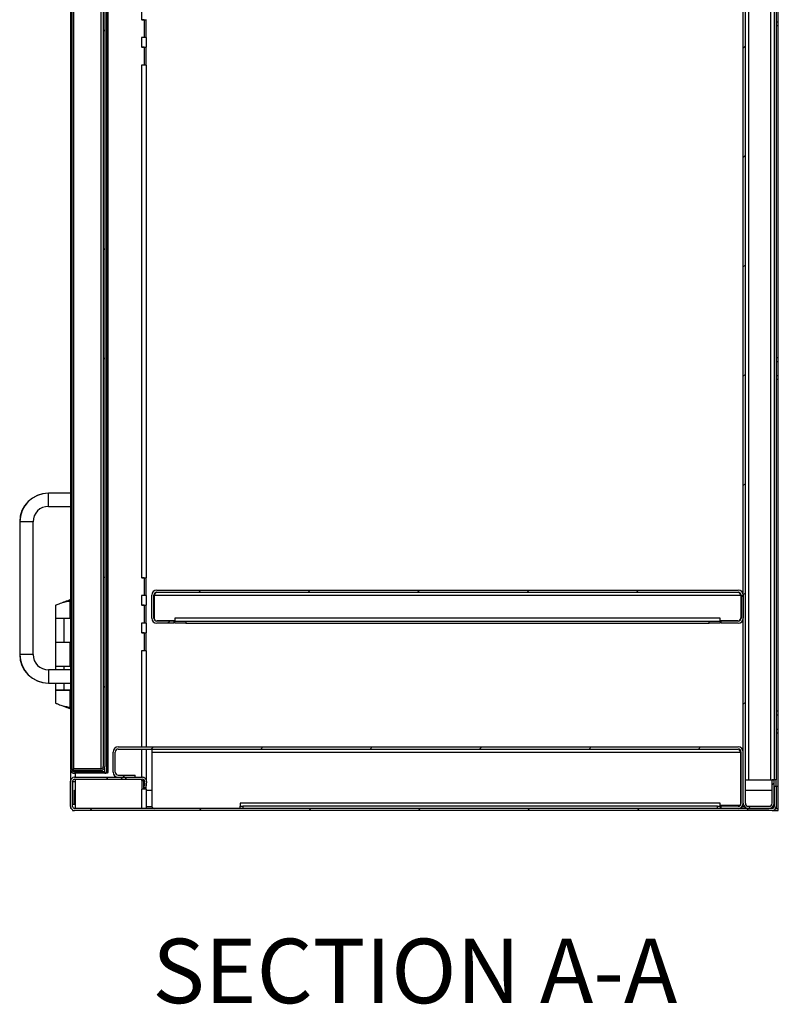
# Model space of a CAD drawing. Units: inches. Extents: x 0.5 to 10.5, y 0.5 to 8.
# Drawn here: x 6.4 to 7.6, y 4.7 to 6.3 of the extents above; entities that cross this region are included whole.
import ezdxf

# ---------------------------------------------------------------- set-up
doc = ezdxf.new("R2010")
doc.units = ezdxf.units.IN
doc.header["$MEASUREMENT"] = 0
doc.styles.add('SLDTEXTSTYLE0', font='TXT', dxfattribs={"width": 0.75})

msp = doc.modelspace()

# ---------------------------------------------------------------- hatches: boundary and pattern name
at = {"linetype": 'Continuous', "lineweight": 18}
h = msp.add_hatch(dxfattribs=at)
h.set_pattern_fill('ANSI31', style=0)
edge = h.paths.add_edge_path(flags=0)
edge.add_line((7.57562, 7.61926), (7.57562, 7.58162))
edge.add_line((7.57562, 7.58162), (7.57905, 7.58162))
edge.add_line((7.57905, 7.58162), (7.57905, 7.61926))
edge.add_arc((7.57062, 7.61926), 0.00843, 0, 90)
edge.add_line((7.57062, 7.62769), (7.53747, 7.62769))
edge.add_arc((7.53747, 7.61926), 0.00843, 90, 180)
edge.add_line((7.52905, 7.61926), (7.52905, 5.07112))
edge.add_arc((7.53747, 5.07112), 0.00843, 180, 270)
edge.add_line((7.53747, 5.06269), (7.57062, 5.06269))
edge.add_arc((7.57062, 5.07112), 0.00843, 270, 360)
edge.add_line((7.57905, 5.07112), (7.57905, 5.10876))
edge.add_line((7.57905, 5.10876), (7.57562, 5.10876))
edge.add_line((7.57562, 5.10876), (7.57562, 5.07112))
edge.add_arc((7.57062, 5.07112), 0.005, 270, 360, ccw=False)
edge.add_line((7.57062, 5.06612), (7.53747, 5.06612))
edge.add_arc((7.53747, 5.07112), 0.005, 180, 270, ccw=False)
edge.add_line((7.53247, 5.07112), (7.53247, 7.61926))
edge.add_arc((7.53747, 7.61926), 0.005, 90, 180, ccw=False)
edge.add_line((7.53747, 7.62426), (7.57062, 7.62426))
edge.add_arc((7.57062, 7.61926), 0.005, 0, 90, ccw=False)
h = msp.add_hatch(dxfattribs=at)
h.set_pattern_fill('ANSI32', angle=3e-322, style=0)
edge = h.paths.add_edge_path(flags=0)
edge.add_line((6.49783, 7.56837), (6.49783, 7.5709))
edge.add_line((6.49783, 7.5709), (6.44894, 7.5709))
edge.add_arc((6.44894, 7.5648), 0.00611, 90, 180)
edge.add_line((6.44283, 7.5648), (6.44283, 5.12558))
edge.add_arc((6.44894, 5.12558), 0.00611, 180, 270)
edge.add_line((6.44894, 5.11948), (6.49783, 5.11948))
edge.add_line((6.49783, 5.11948), (6.49783, 5.12201))
edge.add_line((6.49783, 5.12201), (6.44894, 5.12201))
edge.add_arc((6.44894, 5.12558), 0.00357, 180, 270, ccw=False)
edge.add_line((6.44537, 5.12558), (6.44537, 7.5648))
edge.add_arc((6.44894, 7.5648), 0.00357, 90, 180, ccw=False)
edge.add_line((6.44894, 7.56837), (6.49783, 7.56837))
h = msp.add_hatch(dxfattribs=at)
h.set_pattern_fill('ANSI32', angle=3e-322, style=0)
edge = h.paths.add_edge_path(flags=0)
edge.add_arc((6.49172, 5.13023), 0.00357, 270, 360, ccw=False)
edge.add_line((6.49172, 5.12665), (6.44712, 5.12665))
edge.add_line((6.44712, 5.12665), (6.44712, 5.12412))
edge.add_line((6.44712, 5.12412), (6.49172, 5.12412))
edge.add_arc((6.49172, 5.13023), 0.00611, 270, 360)
edge.add_line((6.49783, 5.13023), (6.49783, 7.56015))
edge.add_arc((6.49172, 7.56015), 0.00611, 0, 90)
edge.add_line((6.49172, 7.56626), (6.44712, 7.56626))
edge.add_line((6.44712, 7.56626), (6.44712, 7.56373))
edge.add_line((6.44712, 7.56373), (6.49172, 7.56373))
edge.add_arc((6.49172, 7.56015), 0.00357, 0, 90, ccw=False)
edge.add_line((6.4953, 7.56015), (6.4953, 5.13023))
h = msp.add_hatch(dxfattribs=at)
h.set_pattern_fill('ANSI31', style=0)
edge = h.paths.add_edge_path(flags=0)
edge.add_line((6.6094, 5.36198), (6.6094, 5.3654))
edge.add_line((6.6094, 5.3654), (6.58212, 5.3654))
edge.add_arc((6.58212, 5.3704), 0.005, 180, 270, ccw=False)
edge.add_line((6.57712, 5.3704), (6.57712, 5.40712))
edge.add_arc((6.58212, 5.40712), 0.005, 90, 180, ccw=False)
edge.add_line((6.58212, 5.41212), (7.52062, 5.41212))
edge.add_arc((7.52062, 5.40712), 0.005, 0, 90, ccw=False)
edge.add_line((7.52562, 5.40712), (7.52562, 5.3704))
edge.add_arc((7.52062, 5.3704), 0.005, 270, 360, ccw=False)
edge.add_line((7.52062, 5.3654), (7.49333, 5.3654))
edge.add_line((7.49333, 5.3654), (7.49333, 5.36198))
edge.add_line((7.49333, 5.36198), (7.52062, 5.36198))
edge.add_arc((7.52062, 5.3704), 0.00843, 270, 360)
edge.add_line((7.52905, 5.3704), (7.52905, 5.40712))
edge.add_arc((7.52062, 5.40712), 0.00843, 360, 450)
edge.add_line((7.52062, 5.41555), (6.58212, 5.41555))
edge.add_arc((6.58212, 5.40712), 0.00843, 90, 180)
edge.add_line((6.57369, 5.40712), (6.57369, 5.3704))
edge.add_arc((6.58212, 5.3704), 0.00843, 180, 270)
edge.add_line((6.58212, 5.36198), (6.6094, 5.36198))
h = msp.add_hatch(dxfattribs=at)
h.set_pattern_fill('ANSI31', style=0)
edge = h.paths.add_edge_path(flags=0)
edge.add_line((7.49333, 5.06612), (7.49333, 5.06269))
edge.add_line((7.49333, 5.06269), (7.52062, 5.06269))
edge.add_arc((7.52062, 5.07112), 0.00843, 270, 360)
edge.add_line((7.52905, 5.07112), (7.52905, 5.15373))
edge.add_arc((7.52062, 5.15373), 0.00843, 0, 90)
edge.add_line((7.52062, 5.16215), (6.51962, 5.16215))
edge.add_arc((6.51962, 5.15373), 0.00843, 90, 180)
edge.add_line((6.51119, 5.15373), (6.51119, 5.12148))
edge.add_arc((6.51962, 5.12148), 0.00843, 180, 270)
edge.add_line((6.51962, 5.11305), (6.5469, 5.11305))
edge.add_line((6.5469, 5.11305), (6.5469, 5.11648))
edge.add_line((6.5469, 5.11648), (6.51962, 5.11648))
edge.add_arc((6.51962, 5.12148), 0.005, 180, 270, ccw=False)
edge.add_line((6.51462, 5.12148), (6.51462, 5.15373))
edge.add_arc((6.51962, 5.15373), 0.005, 90, 180, ccw=False)
edge.add_line((6.51962, 5.15873), (7.52062, 5.15873))
edge.add_arc((7.52062, 5.15373), 0.005, 0, 90, ccw=False)
edge.add_line((7.52562, 5.15373), (7.52562, 5.07112))
edge.add_arc((7.52062, 5.07112), 0.005, 270, 360, ccw=False)
edge.add_line((7.52062, 5.06612), (7.49333, 5.06612))
h = msp.add_hatch(dxfattribs=at)
h.set_pattern_fill('ANSI31', style=0)
edge = h.paths.add_edge_path(flags=0)
edge.add_line((6.44262, 5.10683), (6.44262, 5.06569))
edge.add_arc((6.44883, 5.06569), 0.00621, 180, 270)
edge.add_line((6.44883, 5.05948), (7.57605, 5.05948))
edge.add_arc((7.57605, 5.06569), 0.00621, 270, 360)
edge.add_line((7.58226, 5.06569), (7.58226, 5.0984))
edge.add_line((7.58226, 5.0984), (7.57905, 5.0984))
edge.add_line((7.57905, 5.0984), (7.57905, 5.06569))
edge.add_arc((7.57605, 5.06569), 0.003, 270, 360, ccw=False)
edge.add_line((7.57605, 5.06269), (6.44883, 5.06269))
edge.add_arc((6.44883, 5.06569), 0.003, 180, 270, ccw=False)
edge.add_line((6.44583, 5.06569), (6.44583, 5.10683))
edge.add_arc((6.44883, 5.10683), 0.003, 90, 180, ccw=False)
edge.add_line((6.44883, 5.10983), (6.50164, 5.10983))
edge.add_line((6.50164, 5.10983), (6.50164, 5.11305))
edge.add_line((6.50164, 5.11305), (6.44883, 5.11305))
edge.add_arc((6.44883, 5.10683), 0.00621, 90, 180)
h = msp.add_hatch(dxfattribs=at)
h.set_pattern_fill('ANSI31', style=0)
h.paths.add_polyline_path([(6.53164, 5.10983), (6.53164, 5.11305), (6.50171, 5.11305), (6.50171, 5.10983)], flags=0)
h = msp.add_hatch(dxfattribs=at)
h.set_pattern_fill('ANSI31', style=0)
edge = h.paths.add_edge_path(flags=0)
edge.add_line((6.53171, 5.11305), (6.53171, 5.10983))
edge.add_line((6.53171, 5.10983), (6.55905, 5.10983))
edge.add_arc((6.55905, 5.10683), 0.003, -5, 90, ccw=False)
edge.add_line((6.56204, 5.10657), (6.56117, 5.09661))
edge.add_line((6.56117, 5.09661), (6.56437, 5.09633))
edge.add_line((6.56437, 5.09633), (6.56524, 5.10629))
edge.add_arc((6.55905, 5.10683), 0.00621, 355, 450)
edge.add_line((6.55905, 5.11305), (6.53171, 5.11305))

# ---------------------------------------------------------------- linework, layer by layer
at = {"color": 7, "linetype": 'Continuous', "lineweight": 25}
for p, q in [((7.52905, 5.07112), (7.52905, 7.61926)), ((7.53247, 5.07112), (7.53247, 7.61926)), ((7.53747, 7.58155), (7.53747, 5.10883)), ((6.44262, 7.5648), (6.44262, 5.57233)), ((6.44283, 5.12558), (6.44283, 7.5648)), ((6.44537, 5.12558), (6.44537, 7.5648)), ((6.44712, 7.56373), (6.44712, 5.12665)), ((6.49172, 7.56373), (6.49172, 5.12665)), ((6.4953, 7.56015), (6.4953, 5.13023)), ((6.49783, 7.56015), (6.49783, 5.13023)), ((6.50101, 5.1209), (6.50101, 7.56948)), ((6.50355, 5.1209), (6.50355, 7.56948)), ((7.57383, 5.10883), (7.57383, 7.12723)), ((7.57883, 7.12444), (7.57883, 5.10883)), ((7.58226, 7.12426), (7.58226, 5.10883)), ((6.55763, 6.3374), (6.55763, 6.35298)), ((7.58569, 6.33376), (7.58569, 6.35662)), ((6.55763, 6.3374), (6.55741, 6.3374)), ((6.55741, 6.3374), (6.55741, 6.3374)), ((6.56134, 6.3374), (6.55741, 6.3374)), ((6.55763, 6.3374), (6.56534, 6.3374)), ((6.56117, 6.3374), (6.56117, 6.3374)), ((6.56134, 6.3374), (6.56134, 6.30841)), ((6.56157, 6.3374), (6.56157, 6.3084)), ((6.56499, 6.3084), (6.56499, 6.3374)), ((7.58226, 6.33376), (7.58569, 6.33376)), ((7.58569, 6.32733), (7.58569, 6.33376)), ((7.58569, 6.32733), (7.58226, 6.32733)), ((7.58569, 5.79162), (7.58569, 6.32733)), ((6.56134, 6.30841), (6.55741, 6.30841)), ((6.55741, 6.30841), (6.55741, 6.3084)), ((6.55741, 6.3084), (6.55763, 6.3084)), ((6.55763, 6.29276), (6.55763, 6.3084)), ((6.56534, 6.3084), (6.55763, 6.3084)), ((6.56117, 6.3084), (6.56117, 6.30841)), ((6.56534, 6.29276), (6.56534, 6.3084)), ((6.55763, 6.29276), (6.55741, 6.29276)), ((6.55741, 6.29276), (6.55741, 6.29275)), ((6.56134, 6.29275), (6.55741, 6.29275)), ((6.55763, 6.29276), (6.56534, 6.29276)), ((6.56117, 6.29275), (6.56117, 6.29276)), ((6.56134, 6.29275), (6.56134, 6.26377)), ((6.56157, 6.29276), (6.56157, 6.26376)), ((6.56499, 6.26376), (6.56499, 6.29276)), ((6.56134, 6.26377), (6.55741, 6.26377)), ((6.55741, 6.26377), (6.55741, 6.26376)), ((6.55741, 6.26376), (6.55763, 6.26376)), ((6.55763, 5.43562), (6.55763, 6.26376)), ((6.56534, 6.26376), (6.55763, 6.26376)), ((6.56117, 6.26376), (6.56117, 6.26377)), ((6.56534, 5.43562), (6.56534, 6.26376)), ((7.58226, 5.79162), (7.58569, 5.79162)), ((7.58226, 5.78519), (7.58569, 5.78519)), ((7.58569, 5.78519), (7.58569, 5.79162)), ((7.58569, 5.76233), (7.58569, 5.78519)), ((7.58226, 5.76233), (7.58569, 5.76233)), ((7.58569, 5.7559), (7.58569, 5.76233)), ((7.58569, 5.7559), (7.58226, 5.7559)), ((7.58569, 5.22019), (7.58569, 5.7559)), ((6.40712, 5.57233), (6.4069, 5.57233)), ((6.44283, 5.57233), (6.40712, 5.57233)), ((6.40712, 5.5509), (6.40712, 5.57233)), ((6.40712, 5.5509), (6.44283, 5.5509)), ((6.44262, 5.5509), (6.44262, 5.28662)), ((6.36047, 5.5259), (6.36047, 5.31162)), ((6.36069, 5.5259), (6.36047, 5.5259)), ((6.36069, 5.5259), (6.36069, 5.31162)), ((6.38212, 5.5259), (6.36069, 5.5259)), ((6.38212, 5.31162), (6.38212, 5.5259)), ((6.55763, 5.43562), (6.55741, 5.43562)), ((6.55741, 5.43562), (6.55741, 5.43561)), ((6.56134, 5.43561), (6.55741, 5.43561)), ((6.55763, 5.43562), (6.56534, 5.43562)), ((6.56117, 5.43561), (6.56117, 5.43562)), ((6.56134, 5.43561), (6.56134, 5.40663)), ((6.56157, 5.43562), (6.56157, 5.40662)), ((6.56499, 5.40662), (6.56499, 5.43562)), ((6.58212, 5.41555), (7.52062, 5.41555)), ((6.58212, 5.41212), (7.52062, 5.41212)), ((6.43657, 5.39789), (6.44179, 5.39789)), ((6.43657, 5.39778), (6.43657, 5.39789)), ((6.44209, 5.39788), (6.43669, 5.39788)), ((6.44262, 5.40018), (6.43709, 5.39789)), ((6.4421, 5.37012), (6.4421, 5.39788)), ((6.56134, 5.40663), (6.55741, 5.40663)), ((6.55741, 5.40663), (6.55741, 5.40662)), ((6.55741, 5.40662), (6.55763, 5.40662)), ((6.55763, 5.39098), (6.55763, 5.40662)), ((6.56534, 5.40662), (6.55763, 5.40662)), ((6.56117, 5.40662), (6.56117, 5.40663)), ((6.56534, 5.39098), (6.56534, 5.40662)), ((6.57369, 5.3704), (6.57369, 5.40712)), ((6.57712, 5.3704), (6.57712, 5.40712)), ((6.57747, 5.40712), (7.52526, 5.40712)), ((6.57747, 5.40712), (6.57747, 5.37076)), ((7.52526, 5.40712), (7.52526, 5.37076)), ((7.52562, 5.40712), (7.52562, 5.3704)), ((7.52905, 5.40712), (7.52905, 5.3704)), ((6.41803, 5.39083), (6.41803, 5.37012)), ((6.55763, 5.39098), (6.55741, 5.39098)), ((6.55741, 5.39098), (6.55741, 5.39097)), ((6.56134, 5.39097), (6.55741, 5.39097)), ((6.55763, 5.39098), (6.56534, 5.39098)), ((6.56117, 5.39097), (6.56117, 5.39098)), ((6.56134, 5.39097), (6.56134, 5.36198)), ((6.56157, 5.39098), (6.56157, 5.36198)), ((6.56499, 5.36198), (6.56499, 5.39098)), ((6.41803, 5.37012), (6.4421, 5.37012)), ((6.41803, 5.36955), (6.41803, 5.33133)), ((6.43215, 5.36955), (6.41803, 5.36955)), ((6.43215, 5.33133), (6.43215, 5.36955)), ((6.44262, 5.36955), (6.43215, 5.36955)), ((6.44262, 5.37012), (6.4421, 5.37012)), ((6.6094, 5.3654), (6.58212, 5.3654)), ((6.61083, 5.36576), (6.58247, 5.36576)), ((6.6094, 5.3654), (6.6094, 5.36198)), ((6.61083, 5.3704), (6.61083, 5.3654)), ((7.4919, 5.3704), (6.61083, 5.3704)), ((6.61083, 5.36198), (6.61083, 5.3654)), ((6.61083, 5.3654), (6.62869, 5.3654)), ((6.62869, 5.3654), (6.62869, 5.36198)), ((6.62869, 5.3654), (7.47405, 5.3654)), ((7.47405, 5.36198), (7.47405, 5.3654)), ((7.47405, 5.3654), (7.4919, 5.3654)), ((7.4919, 5.3654), (7.4919, 5.3704)), ((7.52026, 5.36576), (7.4919, 5.36576)), ((7.4919, 5.3654), (7.4919, 5.36198)), ((7.49333, 5.36198), (7.49333, 5.3654)), ((7.52062, 5.3654), (7.49333, 5.3654)), ((6.56134, 5.36198), (6.55741, 5.36198)), ((6.55741, 5.36198), (6.55741, 5.36198)), ((6.55741, 5.36198), (6.55763, 5.36198)), ((6.55763, 5.34633), (6.55763, 5.36198)), ((6.56534, 5.36198), (6.55763, 5.36198)), ((6.56117, 5.36198), (6.56117, 5.36198)), ((6.56534, 5.34633), (6.56534, 5.36198)), ((6.6094, 5.36198), (6.58212, 5.36198)), ((6.62869, 5.36198), (6.61083, 5.36198)), ((6.62869, 5.36198), (7.47405, 5.36198)), ((7.4919, 5.36198), (7.47405, 5.36198)), ((7.52062, 5.36198), (7.49333, 5.36198)), ((6.41803, 5.33133), (6.41803, 5.29248)), ((6.41803, 5.33133), (6.43215, 5.33133)), ((6.43215, 5.33133), (6.44262, 5.33133)), ((6.4421, 5.29248), (6.4421, 5.33133)), ((6.55763, 5.34633), (6.55741, 5.34633)), ((6.55741, 5.34633), (6.55741, 5.34633)), ((6.56134, 5.34633), (6.55741, 5.34633)), ((6.55763, 5.34633), (6.56534, 5.34633)), ((6.56117, 5.34633), (6.56117, 5.34633)), ((6.56134, 5.34633), (6.56134, 5.31734)), ((6.56157, 5.34633), (6.56157, 5.31733)), ((6.56499, 5.31733), (6.56499, 5.34633)), ((6.56134, 5.31734), (6.55741, 5.31734)), ((6.55741, 5.31734), (6.55741, 5.31733)), ((6.55741, 5.31733), (6.55763, 5.31733)), ((6.56534, 5.31733), (6.55763, 5.31733)), ((6.55763, 5.16215), (6.55763, 5.31733)), ((6.56117, 5.31733), (6.56117, 5.31734)), ((6.56534, 5.16215), (6.56534, 5.31733)), ((6.36069, 5.31162), (6.36047, 5.31162)), ((6.38212, 5.31162), (6.36069, 5.31162)), ((6.44283, 5.28662), (6.40712, 5.28662)), ((6.40712, 5.28662), (6.40712, 5.26519)), ((6.41803, 5.29248), (6.4421, 5.29248)), ((6.41803, 5.29198), (6.41803, 5.28662)), ((6.43215, 5.29198), (6.41803, 5.29198)), ((6.44262, 5.29198), (6.43215, 5.29198)), ((6.43215, 5.28662), (6.43215, 5.29198)), ((6.44262, 5.29248), (6.4421, 5.29248)), ((6.4069, 5.26519), (6.40712, 5.26519)), ((6.40712, 5.26519), (6.44283, 5.26519)), ((6.41803, 5.26519), (6.41803, 5.25376)), ((6.41803, 5.25376), (6.43215, 5.25376)), ((6.41803, 5.25369), (6.41803, 5.23306)), ((6.4421, 5.25369), (6.41803, 5.25369)), ((6.43215, 5.25376), (6.43215, 5.26519)), ((6.43215, 5.25376), (6.44262, 5.25376)), ((6.4421, 5.22593), (6.4421, 5.25369)), ((6.4421, 5.25369), (6.44262, 5.25369)), ((6.44262, 5.26519), (6.44262, 5.12558)), ((6.43657, 5.22592), (6.43666, 5.22592)), ((6.43669, 5.22592), (6.44209, 5.22592)), ((6.43709, 5.22592), (6.44262, 5.22363)), ((7.58226, 5.22019), (7.58569, 5.22019)), ((7.58569, 5.21376), (7.58569, 5.22019)), ((7.58226, 5.21376), (7.58569, 5.21376)), ((7.58569, 5.1909), (7.58569, 5.21376)), ((7.58226, 5.1909), (7.58569, 5.1909)), ((7.58569, 5.18448), (7.58569, 5.1909)), ((7.58569, 5.18448), (7.58226, 5.18448)), ((7.58569, 5.0984), (7.58569, 5.18448)), ((6.51962, 5.16215), (7.52062, 5.16215)), ((6.51962, 5.15873), (7.52062, 5.15873)), ((6.55763, 5.11305), (6.55763, 5.15873)), ((6.56534, 5.10805), (6.56534, 5.15873)), ((6.57369, 5.15873), (6.57369, 5.15373)), ((6.51119, 5.12148), (6.51119, 5.15373)), ((6.51462, 5.12148), (6.51462, 5.15373)), ((6.57369, 5.15373), (7.5249, 5.15373)), ((6.57369, 5.15373), (6.57369, 5.06698)), ((7.5249, 5.15373), (7.5249, 5.06854)), ((7.52562, 5.07112), (7.52562, 5.15373)), ((7.52905, 5.07112), (7.52905, 5.15373)), ((6.44283, 5.10845), (6.44283, 5.12451)), ((6.44712, 5.12412), (6.44712, 5.12665)), ((6.49172, 5.12665), (6.44712, 5.12665)), ((6.49172, 5.12412), (6.44712, 5.12412)), ((6.44894, 5.12201), (6.44894, 5.12412)), ((6.49744, 5.12807), (6.49744, 5.12201)), ((6.44872, 5.11948), (6.44872, 5.11948)), ((6.44883, 5.11305), (6.50164, 5.11305)), ((6.44883, 5.10983), (6.50164, 5.10983)), ((6.49783, 5.12201), (6.44894, 5.12201)), ((6.49783, 5.11948), (6.44894, 5.11948)), ((6.45055, 5.11305), (6.45055, 5.11948)), ((6.45055, 5.10626), (6.45055, 5.10983)), ((6.49783, 5.12201), (6.49783, 5.11948)), ((6.50355, 5.1209), (6.50101, 5.1209)), ((6.50164, 5.11305), (6.50164, 5.10983)), ((6.50169, 5.11305), (6.50164, 5.11305)), ((6.50169, 5.10983), (6.50164, 5.10983)), ((6.50169, 5.11305), (6.50169, 5.10983)), ((6.50171, 5.11305), (6.50169, 5.11305)), ((6.50171, 5.10983), (6.50169, 5.10983)), ((6.50171, 5.10983), (6.50171, 5.11305)), ((6.50171, 5.11305), (6.53164, 5.11305)), ((6.50171, 5.10983), (6.53164, 5.10983)), ((6.51962, 5.11648), (6.5469, 5.11648)), ((6.51962, 5.11305), (6.5469, 5.11305)), ((6.53164, 5.11305), (6.53164, 5.10983)), ((6.53169, 5.10983), (6.53164, 5.10983)), ((6.53169, 5.11305), (6.53169, 5.10983)), ((6.53171, 5.10983), (6.53169, 5.10983)), ((6.53171, 5.10983), (6.53171, 5.11305)), ((6.53171, 5.11305), (6.55905, 5.11305)), ((6.53171, 5.10983), (6.55905, 5.10983)), ((6.5469, 5.11305), (6.5469, 5.11648)), ((6.55763, 5.10805), (6.55763, 5.10983)), ((6.55763, 5.10805), (6.55763, 5.09376)), ((6.55763, 5.10805), (6.5619, 5.10805)), ((6.56117, 5.09662), (6.56117, 5.10805)), ((6.56156, 5.10805), (6.56156, 5.10111)), ((6.56514, 5.10805), (6.56534, 5.10805)), ((7.53247, 5.10883), (7.53747, 5.10883)), ((7.53747, 5.10883), (7.57383, 5.10883)), ((7.57383, 5.10883), (7.57883, 5.10883)), ((7.57562, 5.07112), (7.57562, 5.10876)), ((7.57905, 5.10876), (7.57562, 5.10876)), ((7.57797, 5.10876), (7.57797, 5.10883)), ((7.58226, 5.10883), (7.57883, 5.10883)), ((7.57905, 5.07112), (7.57905, 5.10876)), ((7.58226, 5.0984), (7.58226, 5.10883)), ((6.44262, 5.06569), (6.44262, 5.10683)), ((6.44583, 5.06569), (6.44583, 5.10683)), ((6.44583, 5.10626), (6.45055, 5.10626)), ((6.44626, 5.06912), (6.44626, 5.10626)), ((6.45055, 5.06912), (6.45055, 5.10626)), ((6.55763, 5.06269), (6.55763, 5.09376)), ((6.56534, 5.09376), (6.55763, 5.09376)), ((6.56204, 5.10657), (6.56117, 5.09661)), ((6.56117, 5.09661), (6.56437, 5.09633)), ((6.56117, 5.09376), (6.56117, 5.09661)), ((6.56156, 5.09658), (6.56156, 5.09376)), ((6.56524, 5.10629), (6.56437, 5.09633)), ((6.56498, 5.09376), (6.56498, 5.10327)), ((6.56534, 5.06269), (6.56534, 5.09376)), ((7.57905, 5.0984), (7.57905, 5.06569)), ((7.58226, 5.0984), (7.57905, 5.0984)), ((7.58226, 5.0984), (7.58226, 5.06569)), ((7.58569, 5.0984), (7.58226, 5.0984)), ((7.58569, 5.06269), (7.58569, 5.0984)), ((6.44883, 5.06912), (6.44883, 5.09198)), ((6.44883, 5.09198), (6.45055, 5.09198)), ((6.56534, 5.09198), (6.57369, 5.09198)), ((7.5249, 5.09198), (7.52562, 5.09198)), ((7.53247, 5.09198), (7.57562, 5.09198)), ((6.44283, 5.06269), (6.44283, 5.06407)), ((6.44339, 5.06269), (6.44283, 5.06269)), ((6.45055, 5.06912), (6.44583, 5.06912)), ((7.57605, 5.06269), (6.44883, 5.06269)), ((6.45055, 5.06269), (6.45055, 5.06912)), ((6.56534, 5.06569), (6.57389, 5.06569)), ((6.71655, 5.07112), (6.71655, 5.06612)), ((7.4919, 5.07112), (6.71655, 5.07112)), ((6.71655, 5.06269), (6.71655, 5.06612)), ((6.71655, 5.06612), (6.72083, 5.06612)), ((6.72083, 5.06612), (6.72083, 5.06269)), ((7.48762, 5.06612), (6.72083, 5.06612)), ((7.48762, 5.06269), (7.48762, 5.06612)), ((7.48762, 5.06612), (7.4919, 5.06612)), ((7.4919, 5.06612), (7.4919, 5.07112)), ((7.52412, 5.06755), (7.4919, 5.06755)), ((7.4919, 5.06612), (7.4919, 5.06269)), ((7.4919, 5.06569), (7.49333, 5.06569)), ((7.52062, 5.06612), (7.49333, 5.06612)), ((7.49333, 5.06269), (7.49333, 5.06612)), ((7.52062, 5.06269), (7.49333, 5.06269)), ((7.52706, 5.06569), (7.53103, 5.06569)), ((7.53747, 5.06612), (7.57062, 5.06612)), ((7.53747, 5.06269), (7.57062, 5.06269)), ((7.5759, 5.06455), (7.5759, 5.06269)), ((7.57797, 5.06339), (7.57797, 5.06701)), ((7.58226, 5.06269), (7.58149, 5.06269)), ((7.58226, 5.06569), (7.58226, 5.06269)), ((7.58226, 5.06269), (7.58569, 5.06269)), ((7.58547, 5.05948), (7.58547, 5.06269)), ((6.44597, 5.06017), (6.44597, 5.05948)), ((6.44597, 5.05948), (6.44883, 5.05948)), ((7.57605, 5.05948), (6.44883, 5.05948)), ((7.57605, 5.05948), (7.58547, 5.05948))]:
    msp.add_line(p, q, dxfattribs=at)
for centre, radius, start, end in [((6.4069, 5.5259), 0.04643, 90, 180), ((6.40712, 5.5259), 0.04643, 90, 180), ((6.40712, 5.5259), 0.025, 90, 180), ((6.58212, 5.40712), 0.00843, 90, 180), ((6.58212, 5.40712), 0.005, 90, 180), ((7.52062, 5.40712), 0.00843, 0, 90), ((7.52062, 5.40712), 0.005, 0, 90), ((6.58212, 5.3704), 0.00843, 180, 270), ((6.58212, 5.3704), 0.005, 180, 270), ((6.58247, 5.37076), 0.005, 180, 270), ((7.52026, 5.37076), 0.005, 270, 0), ((7.52062, 5.3704), 0.005, 270, 0), ((7.52062, 5.3704), 0.00843, 270, 0), ((6.4069, 5.31162), 0.04643, 180, 270), ((6.40712, 5.31162), 0.04643, 180, 270), ((6.40712, 5.31162), 0.025, 180, 270), ((6.51962, 5.15373), 0.00843, 90, 180), ((6.51962, 5.15373), 0.005, 90, 180), ((7.52062, 5.15373), 0.00843, 0, 90), ((7.52062, 5.15373), 0.005, 0, 90), ((6.44894, 5.12558), 0.00611, 180, 270), ((6.44894, 5.12558), 0.00357, 180, 270), ((6.49172, 5.13023), 0.00611, 270, 0), ((6.49172, 5.13023), 0.00357, 270, 0), ((6.44883, 5.10683), 0.00621, 90, 180), ((6.44883, 5.10683), 0.003, 90, 180), ((6.51962, 5.12148), 0.00843, 180, 270), ((6.51962, 5.12148), 0.005, 180, 270), ((6.55905, 5.10683), 0.00621, 355, 90), ((6.55905, 5.10683), 0.003, 355, 90), ((6.44883, 5.06569), 0.00621, 180, 270), ((6.44883, 5.06569), 0.003, 180, 270), ((6.57797, 5.06698), 0.00429, 180, 270), ((7.52062, 5.07112), 0.005, 270, 0), ((7.52062, 5.07112), 0.00843, 270, 0), ((7.53747, 5.07112), 0.00843, 180, 270), ((7.53747, 5.07112), 0.005, 180, 270), ((7.57062, 5.07112), 0.005, 270, 0), ((7.57062, 5.07112), 0.00843, 270, 0), ((7.57605, 5.06569), 0.003, 270, 0), ((7.57605, 5.06569), 0.00621, 270, 0)]:
    msp.add_arc(centre, radius, start, end, dxfattribs=at)
for points, knots in [([(6.58212, 5.41212), (6.58173, 5.41204), (6.58096, 5.41189), (6.5798, 5.41074), (6.57864, 5.40909), (6.57786, 5.40778), (6.57747, 5.40712)], [0, 0, 0, 0, 0.2496623, 0.4994388, 0.7492155, 1, 1, 1, 1]), ([(6.57883, 5.41083), (6.57852, 5.41), (6.57806, 5.40881), (6.57761, 5.40751), (6.57747, 5.40712)], [0, 0, 0, 0, 0.6933924, 1, 1, 1, 1]), ([(7.52526, 5.40712), (7.52487, 5.40777), (7.5241, 5.40908), (7.52294, 5.41073), (7.52178, 5.41189), (7.521, 5.41204), (7.52062, 5.41212)], [0, 0, 0, 0, 0.2496588, 0.4994352, 0.749212, 1, 1, 1, 1]), ([(7.52526, 5.40712), (7.52491, 5.40815), (7.52445, 5.40948), (7.524, 5.41057), (7.5239, 5.41081)], [0, 0, 0, 0, 0.7766575, 1, 1, 1, 1]), ([(6.43006, 5.39538), (6.42862, 5.39484), (6.42575, 5.39377), (6.42196, 5.39236), (6.41933, 5.39125), (6.41805, 5.39077), (6.41815, 5.39082), (6.41817, 5.39083)], [0, 0, 0, 0, 0.2381119, 0.4752116, 0.705028, 0.9213393, 1, 1, 1, 1]), ([(6.44195, 5.39788), (6.44199, 5.39788), (6.44216, 5.39788), (6.44108, 5.39772), (6.43883, 5.39726), (6.43555, 5.39651), (6.43245, 5.39588), (6.43058, 5.39549), (6.43006, 5.39538)], [0, 0, 0, 0, 0.0680737, 0.2790469, 0.4892667, 0.6987112, 0.9164231, 1, 1, 1, 1]), ([(6.43666, 5.39788), (6.43669, 5.39788), (6.43678, 5.39788), (6.43621, 5.39772), (6.43503, 5.3973), (6.43331, 5.39659), (6.43157, 5.39595), (6.43044, 5.39552), (6.43006, 5.39538)], [0, 0, 0, 0, 0.0630204, 0.2657673, 0.4666896, 0.6655363, 0.8880807, 1, 1, 1, 1]), ([(6.41803, 5.23306), (6.41815, 5.23299), (6.4184, 5.23285), (6.42033, 5.23218), (6.42315, 5.23107), (6.42653, 5.22975), (6.42894, 5.22885), (6.43006, 5.22843)], [0, 0, 0, 0, 0.20024, 0.4006439, 0.6041074, 0.816688, 1, 1, 1, 1]), ([(6.43006, 5.22843), (6.43144, 5.22814), (6.4342, 5.22757), (6.43787, 5.22678), (6.44055, 5.22618), (6.442, 5.22595), (6.44195, 5.22593), (6.44194, 5.22593)], [0, 0, 0, 0, 0.2213758, 0.4425944, 0.662, 0.8740564, 1, 1, 1, 1]), ([(6.43006, 5.22843), (6.43094, 5.2281), (6.43262, 5.22748), (6.43473, 5.22663), (6.43614, 5.2261), (6.43686, 5.22589), (6.43667, 5.22591), (6.43657, 5.22592)], [0, 0, 0, 0, 0.2270282, 0.4334284, 0.6334454, 0.8113172, 1, 1, 1, 1]), ([(7.5249, 5.15373), (7.52455, 5.15487), (7.5241, 5.1563), (7.52365, 5.15742), (7.52356, 5.15765)], [0, 0, 0, 0, 0.7962176, 1, 1, 1, 1]), ([(6.49783, 5.11954), (6.4985, 5.11964), (6.49996, 5.11985), (6.50186, 5.12019), (6.50327, 5.12055), (6.50345, 5.12079), (6.50355, 5.1209)], [0, 0, 0, 0, 0.2170994, 0.4780663, 0.7390331, 1, 1, 1, 1]), ([(6.49783, 5.11958), (6.49816, 5.11966), (6.49896, 5.11987), (6.50002, 5.12019), (6.50085, 5.12055), (6.50096, 5.12079), (6.50101, 5.1209)], [0, 0, 0, 0, 0.1919314, 0.4612876, 0.7306438, 1, 1, 1, 1])]:
    msp.add_open_spline(points, degree=3, knots=knots, dxfattribs=at)
msp.add_open_spline([(7.5249, 5.15373), (7.52455, 5.15438), (7.52383, 5.15569), (7.52276, 5.15734), (7.52169, 5.1585), (7.52097, 5.15865), (7.52062, 5.15873)], degree=3, dxfattribs=at)

# ---------------------------------------------------------------- texts
at = {"color": 7, "linetype": 'Continuous', "lineweight": 0, "insert": (6.99872, 4.85216), "char_height": 0.1041667, "attachment_point": 2, "style": 'SLDTEXTSTYLE0'}
msp.add_mtext('SECTION A-A', dxfattribs=at)

doc.saveas('drawing.dxf')
